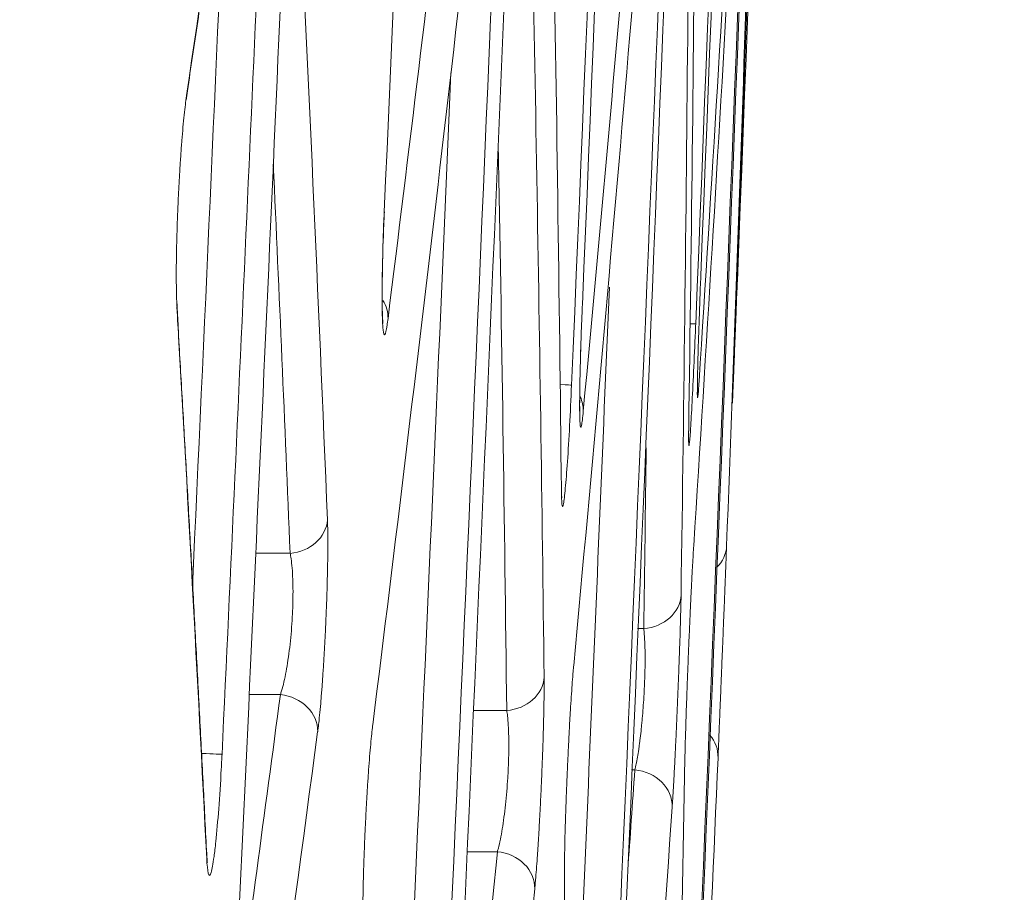
# Model space of a CAD drawing. Units: millimetres. Extents: x 0 to 3750, y 0 to 5000.
# Drawn here: x 2112 to 2124, y 3911 to 3921 of the extents above; entities that cross this region are included whole.
import ezdxf

# ---------------------------------------------------------------- set-up
doc = ezdxf.new("R2010")
doc.units = ezdxf.units.MM
doc.layers.add('Product', color=7, linetype='CONTINUOUS', true_color=0xffffff)
doc.layers.add('Template', color=7, linetype='CONTINUOUS', true_color=0xffffff)

msp = doc.modelspace()

# ---------------------------------------------------------------- linework, layer by layer
at = {"layer": 'Product', "color": 7, "linetype": 'Continuous', "lineweight": 18}
for p, q in [((2120.403, 3916.788), (2120.403, 3916.828)), ((2119.673, 3913.91), (2119.748, 3913.91)), ((2119.64, 3912.185), (2119.599, 3912.185)), ((2114.416, 3911.105), (2114.417, 3911.154))]:
    msp.add_line(p, q, dxfattribs=at)
for centre, major_axis, ratio, start_param, end_param in [((2113.672, 3920.438), (-0.495, 0.073), 0.862116, 3.141407, 3.259209), ((2113.555, 3917.846), (0.499, 0.029), 0.865079, 6.164215, 6.284157), ((2116.13, 3917.717), (-0.496, 0.062), 0.86577, 3.233472, 3.761575), ((2119.883, 3917.648), (-0.5, 0.02), 0.003541, 3.156228, 3.646878), ((2118.368, 3916.902), (-0.5, 0.021), 0.003736, 3.172044, 3.892068), ((2118.511, 3916.587), (-0.498, 0.047), 0.867122, 3.20012, 3.60347), ((2115.391, 3915.26), (0.5, 0.02), 0.866303, 4.764261, 6.183796), ((2120.26, 3914.942), (-0.5, 0.019), 0.865014, 2.457579, 3.139679), ((2119.705, 3914.342), (-0.5, 0.007), 0.865674, 1.670922, 3.110888), ((2118.034, 3913.342), (0.5, 0.006), 0.866135, 4.789445, 6.219116), ((2115.272, 3912.674), (-0.496, 0.066), 0.865628, 3.240948, 4.739418), ((2120.155, 3912.354), (-0.5, 0.021), 0.866757, 3.14355, 3.828432), ((2114.104, 3912.398), (-0.499, 0.023), 0.002023, 3.197378, 4.178614), ((2119.596, 3911.754), (-0.499, 0.034), 0.867015, 3.172582, 4.684956), ((2117.919, 3910.756), (-0.498, 0.05), 0.866056, 3.205828, 4.711756)]:
    msp.add_ellipse(centre, major_axis=major_axis, ratio=ratio, start_param=start_param, end_param=end_param, dxfattribs=at)
for points, degree in [([(2120.445, 3918.218), (2120.832, 3927.853), (2121.18, 3937.49), (2121.489, 3947.128)], 3), ([(2121.913, 3947.193), (2121.613, 3937.511), (2121.272, 3927.83), (2120.891, 3918.151)], 3), ([(2119, 3917.861), (2119.404, 3927.455), (2119.77, 3937.049), (2120.1, 3946.645)], 3), ([(2121.435, 3946.52), (2121.123, 3936.888), (2120.773, 3927.257), (2120.383, 3917.627)], 3), ([(2119.983, 3945.627), (2119.648, 3936.044), (2119.277, 3926.462), (2118.868, 3916.881)], 3), ([(2116.583, 3918.997), (2116.94, 3927.149), (2117.271, 3935.303), (2117.577, 3943.457)], 3), ([(2121.24, 3931.3), (2121.003, 3926.506), (2120.731, 3921.715), (2120.424, 3916.927)], 3), ([(2120.839, 3916.864), (2121.024, 3921.674), (2121.177, 3926.486), (2121.3, 3931.3)], 3), ([(2120.232, 3930.876), (2119.863, 3926.102), (2119.456, 3921.332), (2119.011, 3916.565)], 3), ([(2120.297, 3916.346), (2120.366, 3921.128), (2120.406, 3925.913), (2120.415, 3930.699)], 3), ([(2118.058, 3929.893), (2117.611, 3925.825), (2117.135, 3921.759), (2116.629, 3917.695)], 3), ([(2118.744, 3915.606), (2118.692, 3920.36), (2118.61, 3925.116), (2118.497, 3929.875)], 3), ([(2120.358, 3914.921), (2120.667, 3919.753), (2120.941, 3924.582), (2121.179, 3929.409)], 3), ([(2121.226, 3929.416), (2121.102, 3924.587), (2120.947, 3919.755), (2120.76, 3914.922)], 3), ([(2120.327, 3928.831), (2120.317, 3923.996), (2120.276, 3919.16), (2120.204, 3914.321)], 3), ([(2121.148, 3928.11), (2120.795, 3918.513), (2120.402, 3908.917), (2119.969, 3899.323)], 3), ([(2119.986, 3899.321), (2120.419, 3908.916), (2120.811, 3918.513), (2121.164, 3928.112)], 3), ([(2118.894, 3913.461), (2119.345, 3918.29), (2119.756, 3923.117), (2120.13, 3927.941)], 3), ([(2119.007, 3898.717), (2119.453, 3908.317), (2119.861, 3917.918), (2120.23, 3927.521)], 3), ([(2114.17, 3920.415), (2114.504, 3922.675), (2114.828, 3924.936), (2115.143, 3927.198)], 3), ([(2114.165, 3920.365), (2114.67, 3923.757), (2115.133, 3927.15)], 2), ([(2120.13, 3926.647), (2119.756, 3917.055), (2119.345, 3907.464), (2118.894, 3897.875)], 3), ([(2115.213, 3925.914), (2115.018, 3921.401), (2114.814, 3916.888), (2114.603, 3912.375)], 3), ([(2116.442, 3912.735), (2116.99, 3917.131), (2117.504, 3921.527), (2117.985, 3925.921)], 3), ([(2118.311, 3925.888), (2118.41, 3921.7), (2118.484, 3917.511), (2118.533, 3913.32)], 3), ([(2118.019, 3924.633), (2117.654, 3915.869), (2117.258, 3907.106), (2116.831, 3898.345)], 3), ([(2117.054, 3899.569), (2117.455, 3907.903), (2117.828, 3916.239), (2118.173, 3924.576)], 3), ([(2114.241, 3914.411), (2114.387, 3917.555), (2114.529, 3920.7), (2114.667, 3923.844)], 3), ([(2115.52, 3923.451), (2115.654, 3920.714), (2115.777, 3917.976), (2115.889, 3915.237)], 3), ([(2114.59, 3905.817), (2114.853, 3911.255), (2115.104, 3916.694), (2115.342, 3922.133)], 3), ([(2116.559, 3902.186), (2116.854, 3908.354), (2117.133, 3914.522), (2117.396, 3920.691)], 3), ([(2118.077, 3912.911), (2118.05, 3915.217), (2118.016, 3917.523), (2117.973, 3919.829)], 3), ([(2115.434, 3914.829), (2115.369, 3916.412), (2115.301, 3917.996), (2115.228, 3919.579)], 3), ([(2118.823, 3906.296), (2118.998, 3910.222), (2119.167, 3914.149), (2119.329, 3918.076)], 3), ([(2114.416, 3911.154), (2114.25, 3914.493), (2114.052, 3917.832)], 2), ([(2114.416, 3911.105), (2114.303, 3913.344), (2114.182, 3915.584), (2114.054, 3917.823)], 3), ([(2119.748, 3913.91), (2119.759, 3914.646), (2119.77, 3915.381), (2119.779, 3916.116)], 3), ([(2115.014, 3914.829), (2115.154, 3914.829), (2115.294, 3914.829), (2115.434, 3914.829)], 3), ([(2114.732, 3908.797), (2114.93, 3910.233), (2115.124, 3911.669), (2115.315, 3913.105)], 3), ([(2115.315, 3913.105), (2115.188, 3913.105), (2115.061, 3913.105), (2114.934, 3913.105)], 3), ([(2117.67, 3912.911), (2117.806, 3912.911), (2117.942, 3912.911), (2118.077, 3912.911)], 3), ([(2115.77, 3912.651), (2115.41, 3909.938), (2115.036, 3907.225), (2114.649, 3904.513)], 3), ([(2119.893, 3898.04), (2120.044, 3902.802), (2120.162, 3907.566), (2120.251, 3912.333)], 3), ([(2120.655, 3912.333), (2120.45, 3907.563), (2120.214, 3902.797), (2119.943, 3898.033)], 3), ([(2119.554, 3910.96), (2119.583, 3911.368), (2119.612, 3911.777), (2119.64, 3912.185)], 3), ([(2120.096, 3911.732), (2119.766, 3906.96), (2119.399, 3902.19), (2118.996, 3897.424)], 3), ([(2117.302, 3904.835), (2117.53, 3906.952), (2117.75, 3909.069), (2117.963, 3911.186)], 3), ([(2117.963, 3911.186), (2117.839, 3911.186), (2117.715, 3911.186), (2117.591, 3911.186)], 3), ([(2118.781, 3896.597), (2118.812, 3901.353), (2118.812, 3906.112), (2118.781, 3910.873)], 3), ([(2118.419, 3910.733), (2118.001, 3906.577), (2117.554, 3902.422), (2117.077, 3898.27)], 3)]:
    msp.add_open_spline(points, degree=degree, dxfattribs=at)
for points, knots in [([(2114.054, 3917.823), (2114.052, 3917.856), (2114.05, 3917.893), (2114.048, 3917.973), (2114.046, 3918.059), (2114.045, 3918.156), (2114.045, 3918.234), (2114.045, 3918.26), (2114.045, 3918.301), (2114.045, 3918.315), (2114.045, 3918.342), (2114.046, 3918.356), (2114.046, 3918.427), (2114.048, 3918.543), (2114.051, 3918.666), (2114.054, 3918.761), (2114.055, 3918.793), (2114.057, 3918.857), (2114.059, 3918.922), (2114.062, 3918.987), (2114.064, 3919.036), (2114.065, 3919.053), (2114.066, 3919.085), (2114.067, 3919.102), (2114.07, 3919.184), (2114.077, 3919.314), (2114.084, 3919.442), (2114.089, 3919.521), (2114.09, 3919.536), (2114.092, 3919.568), (2114.093, 3919.584), (2114.096, 3919.63), (2114.098, 3919.661), (2114.104, 3919.751), (2114.108, 3919.81), (2114.117, 3919.922), (2114.122, 3919.977), (2114.131, 3920.082), (2114.136, 3920.131), (2114.146, 3920.223), (2114.151, 3920.266), (2114.158, 3920.325), (2114.16, 3920.345), (2114.165, 3920.381), (2114.168, 3920.399), (2114.17, 3920.415)], [0, 0, 0, 0, 0.0625, 0.0625, 0.125, 0.1875, 0.1875, 0.21875, 0.21875, 0.234375, 0.234375, 0.25, 0.25, 0.3125, 0.375, 0.375, 0.40625, 0.40625, 0.4375, 0.46875, 0.46875, 0.484375, 0.484375, 0.5, 0.5, 0.5625, 0.625, 0.625, 0.640625, 0.640625, 0.65625, 0.65625, 0.6875, 0.6875, 0.75, 0.75, 0.8125, 0.8125, 0.875, 0.875, 0.9375, 0.9375, 0.96875, 0.96875, 1, 1, 1, 1]), ([(2116.629, 3917.695), (2116.625, 3917.664), (2116.621, 3917.636), (2116.607, 3917.547), (2116.598, 3917.508), (2116.582, 3917.489), (2116.574, 3917.509), (2116.566, 3917.584), (2116.563, 3917.624), (2116.558, 3917.752), (2116.556, 3917.857), (2116.556, 3918.104), (2116.558, 3918.249), (2116.566, 3918.556), (2116.571, 3918.724), (2116.579, 3918.927), (2116.581, 3918.962), (2116.583, 3918.997)], [0, 0, 0, 0, 0.059191, 0.059191, 0.221892, 0.221892, 0.383533, 0.383533, 0.482665, 0.482665, 0.643765, 0.643765, 0.804825, 0.804825, 0.966484, 0.966484, 1, 1, 1, 1]), ([(2116.567, 3917.633), (2116.567, 3917.633), (2116.565, 3917.646), (2116.56, 3917.722), (2116.556, 3917.916), (2116.559, 3918.272), (2116.569, 3918.669), (2116.58, 3918.919), (2116.584, 3918.997)], [0, 0, 0, 0, 0.061542, 0.17577, 0.362702, 0.607993, 0.881121, 1, 1, 1, 1]), ([(2120.403, 3916.808), (2120.403, 3916.835), (2120.403, 3916.867), (2120.405, 3916.984), (2120.407, 3917.09), (2120.414, 3917.336), (2120.418, 3917.48), (2120.429, 3917.787), (2120.435, 3917.954), (2120.443, 3918.153), (2120.444, 3918.185), (2120.445, 3918.218)], [0, 0, 0, 0, 0.130823, 0.130823, 0.403096, 0.403096, 0.674872, 0.674872, 0.947689, 0.947689, 1, 1, 1, 1]), ([(2120.891, 3918.151), (2120.889, 3918.118), (2120.888, 3918.085), (2120.886, 3918.019), (2120.884, 3917.987), (2120.88, 3917.89), (2120.878, 3917.826), (2120.873, 3917.701), (2120.871, 3917.639), (2120.868, 3917.563), (2120.867, 3917.548), (2120.866, 3917.519), (2120.864, 3917.474), (2120.862, 3917.431), (2120.859, 3917.347), (2120.857, 3917.293), (2120.854, 3917.216), (2120.853, 3917.191), (2120.851, 3917.154), (2120.851, 3917.141), (2120.85, 3917.118), (2120.849, 3917.106), (2120.847, 3917.048), (2120.844, 3916.963), (2120.841, 3916.891), (2120.839, 3916.85), (2120.839, 3916.842), (2120.838, 3916.827), (2120.837, 3916.805), (2120.836, 3916.785), (2120.835, 3916.748), (2120.834, 3916.728), (2120.833, 3916.703), (2120.833, 3916.696), (2120.832, 3916.683), (2120.832, 3916.678), (2120.831, 3916.666), (2120.831, 3916.658), (2120.831, 3916.667), (2120.832, 3916.678), (2120.832, 3916.681), (2120.832, 3916.686), (2120.832, 3916.689), (2120.832, 3916.699), (2120.833, 3916.706), (2120.834, 3916.732), (2120.835, 3916.774), (2120.838, 3916.832), (2120.839, 3916.864)], [0, 0, 0, 0, 0.03125, 0.03125, 0.0625, 0.0625, 0.125, 0.125, 0.1875, 0.1875, 0.203125, 0.203125, 0.21875, 0.25, 0.25, 0.3125, 0.3125, 0.34375, 0.34375, 0.359375, 0.359375, 0.375, 0.375, 0.4375, 0.5, 0.5, 0.515625, 0.515625, 0.53125, 0.5625, 0.5625, 0.625, 0.625, 0.65625, 0.65625, 0.6875, 0.6875, 0.75, 0.8125, 0.8125, 0.828125, 0.828125, 0.84375, 0.84375, 0.875, 0.875, 0.9375, 1, 1, 1, 1]), ([(2118.982, 3917.402), (2118.986, 3917.519), (2118.991, 3917.641), (2118.997, 3917.796), (2118.998, 3917.829), (2119, 3917.861)], [0, 0, 0, 0, 0.790965, 0.790965, 1, 1, 1, 1]), ([(2120.383, 3917.627), (2120.381, 3917.596), (2120.38, 3917.565), (2120.372, 3917.368), (2120.365, 3917.202), (2120.35, 3916.896), (2120.343, 3916.752), (2120.33, 3916.506), (2120.323, 3916.4), (2120.313, 3916.241), (2120.308, 3916.186), (2120.301, 3916.134), (2120.298, 3916.137), (2120.296, 3916.2), (2120.296, 3916.261), (2120.297, 3916.346)], [0, 0, 0, 0, 0.029583, 0.029583, 0.189663, 0.189663, 0.349494, 0.349494, 0.510234, 0.510234, 0.672667, 0.672667, 0.836376, 0.836376, 1, 1, 1, 1]), ([(2119.011, 3916.565), (2119.003, 3916.482), (2118.996, 3916.422), (2118.983, 3916.361), (2118.978, 3916.359), (2118.97, 3916.411), (2118.968, 3916.466), (2118.966, 3916.625), (2118.967, 3916.731), (2118.97, 3916.977), (2118.974, 3917.122), (2118.98, 3917.316), (2118.981, 3917.359), (2118.982, 3917.402)], [0, 0, 0, 0, 0.190665, 0.190665, 0.381398, 0.381398, 0.57113, 0.57113, 0.759961, 0.759961, 0.948766, 0.948766, 1, 1, 1, 1]), ([(2118.971, 3916.468), (2118.971, 3916.468), (2118.971, 3916.473), (2118.968, 3916.514), (2118.966, 3916.653), (2118.97, 3916.952), (2118.977, 3917.236), (2118.983, 3917.407)], [0, 0, 0, 0, 0.035437, 0.151747, 0.362048, 0.660008, 1, 1, 1, 1]), ([(2118.868, 3916.881), (2118.861, 3916.714), (2118.852, 3916.545), (2118.836, 3916.23), (2118.827, 3916.08), (2118.809, 3915.821), (2118.8, 3915.709), (2118.784, 3915.535), (2118.777, 3915.471), (2118.763, 3915.399), (2118.758, 3915.391), (2118.749, 3915.43), (2118.746, 3915.479), (2118.744, 3915.569), (2118.744, 3915.587), (2118.744, 3915.606)], [0, 0, 0, 0, 0.160789, 0.160789, 0.321655, 0.321655, 0.481473, 0.481473, 0.640973, 0.640973, 0.801458, 0.801458, 0.963808, 0.963808, 1, 1, 1, 1]), ([(2120.424, 3916.927), (2120.419, 3916.843), (2120.414, 3916.783), (2120.407, 3916.721), (2120.405, 3916.718), (2120.403, 3916.758), (2120.402, 3916.779), (2120.403, 3916.808)], [0, 0, 0, 0, 0.396813, 0.396813, 0.793793, 0.793793, 1, 1, 1, 1]), ([(2120.297, 3916.208), (2120.297, 3916.208), (2120.297, 3916.216), (2120.296, 3916.259), (2120.297, 3916.327), (2120.298, 3916.371)], [0, 0, 0, 0, 0.159686, 0.565574, 1, 1, 1, 1]), ([(2118.748, 3915.506), (2118.748, 3915.506), (2118.748, 3915.513), (2118.746, 3915.55), (2118.745, 3915.609), (2118.745, 3915.643)], [0, 0, 0, 0, 0.171565, 0.611343, 1, 1, 1, 1]), ([(2115.889, 3915.237), (2115.89, 3915.221), (2115.891, 3915.204), (2115.892, 3915.167), (2115.892, 3915.148), (2115.893, 3915.088), (2115.894, 3915.002), (2115.894, 3914.904), (2115.894, 3914.827), (2115.893, 3914.8), (2115.893, 3914.759), (2115.893, 3914.745), (2115.892, 3914.717), (2115.892, 3914.703), (2115.891, 3914.632), (2115.888, 3914.516), (2115.885, 3914.392), (2115.882, 3914.312), (2115.882, 3914.296), (2115.881, 3914.264), (2115.879, 3914.216), (2115.876, 3914.135), (2115.873, 3914.07), (2115.871, 3914.02), (2115.87, 3914.004), (2115.869, 3913.971), (2115.868, 3913.954), (2115.864, 3913.873), (2115.858, 3913.743), (2115.851, 3913.615), (2115.845, 3913.521), (2115.843, 3913.489), (2115.839, 3913.428), (2115.837, 3913.397), (2115.831, 3913.308), (2115.827, 3913.25), (2115.821, 3913.166), (2115.819, 3913.139), (2115.814, 3913.085), (2115.812, 3913.058), (2115.806, 3912.981), (2115.797, 3912.884), (2115.788, 3912.8), (2115.781, 3912.74), (2115.779, 3912.721), (2115.775, 3912.685), (2115.773, 3912.668), (2115.77, 3912.651)], [0, 0, 0, 0, 0.03125, 0.03125, 0.0625, 0.0625, 0.125, 0.1875, 0.1875, 0.21875, 0.21875, 0.234375, 0.234375, 0.25, 0.25, 0.3125, 0.375, 0.375, 0.390625, 0.390625, 0.40625, 0.4375, 0.46875, 0.46875, 0.484375, 0.484375, 0.5, 0.5, 0.5625, 0.625, 0.625, 0.65625, 0.65625, 0.6875, 0.6875, 0.75, 0.75, 0.78125, 0.78125, 0.8125, 0.8125, 0.875, 0.9375, 0.9375, 0.96875, 0.96875, 1, 1, 1, 1]), ([(2120.251, 3912.333), (2120.251, 3912.349), (2120.252, 3912.367), (2120.253, 3912.403), (2120.253, 3912.422), (2120.254, 3912.482), (2120.257, 3912.567), (2120.26, 3912.664), (2120.262, 3912.729), (2120.262, 3912.742), (2120.263, 3912.769), (2120.264, 3912.809), (2120.266, 3912.85), (2120.268, 3912.934), (2120.27, 3912.992), (2120.274, 3913.082), (2120.275, 3913.113), (2120.277, 3913.174), (2120.278, 3913.206), (2120.282, 3913.301), (2120.287, 3913.428), (2120.292, 3913.558), (2120.296, 3913.656), (2120.297, 3913.689), (2120.3, 3913.755), (2120.302, 3913.787), (2120.306, 3913.884), (2120.309, 3913.948), (2120.313, 3914.042), (2120.314, 3914.074), (2120.316, 3914.12), (2120.317, 3914.136), (2120.318, 3914.167), (2120.319, 3914.182), (2120.323, 3914.258), (2120.328, 3914.375), (2120.334, 3914.483), (2120.337, 3914.548), (2120.338, 3914.561), (2120.339, 3914.586), (2120.34, 3914.599), (2120.342, 3914.636), (2120.343, 3914.66), (2120.347, 3914.729), (2120.352, 3914.815), (2120.356, 3914.888), (2120.358, 3914.921)], [0, 0, 0, 0, 0.03125, 0.03125, 0.0625, 0.0625, 0.125, 0.1875, 0.1875, 0.203125, 0.203125, 0.21875, 0.25, 0.25, 0.3125, 0.3125, 0.34375, 0.34375, 0.375, 0.375, 0.4375, 0.5, 0.5, 0.53125, 0.53125, 0.5625, 0.5625, 0.625, 0.625, 0.65625, 0.65625, 0.671875, 0.671875, 0.6875, 0.6875, 0.75, 0.8125, 0.8125, 0.828125, 0.828125, 0.84375, 0.84375, 0.875, 0.875, 0.9375, 1, 1, 1, 1]), ([(2120.76, 3914.922), (2120.759, 3914.905), (2120.759, 3914.888), (2120.757, 3914.851), (2120.756, 3914.832), (2120.754, 3914.772), (2120.752, 3914.729), (2120.749, 3914.637), (2120.747, 3914.588), (2120.744, 3914.509), (2120.743, 3914.482), (2120.74, 3914.428), (2120.739, 3914.4), (2120.736, 3914.315), (2120.734, 3914.257), (2120.73, 3914.166), (2120.729, 3914.136), (2120.727, 3914.089), (2120.726, 3914.073), (2120.725, 3914.042), (2120.724, 3914.026), (2120.721, 3913.947), (2120.716, 3913.819), (2120.711, 3913.689), (2120.707, 3913.606), (2120.707, 3913.59), (2120.705, 3913.557), (2120.703, 3913.508), (2120.701, 3913.459), (2120.697, 3913.363), (2120.695, 3913.299), (2120.691, 3913.205), (2120.69, 3913.174), (2120.687, 3913.112), (2120.686, 3913.081), (2120.682, 3912.991), (2120.677, 3912.875), (2120.673, 3912.767), (2120.67, 3912.703), (2120.67, 3912.69), (2120.669, 3912.665), (2120.668, 3912.652), (2120.666, 3912.616), (2120.665, 3912.592), (2120.663, 3912.523), (2120.659, 3912.438), (2120.656, 3912.366), (2120.655, 3912.333)], [0, 0, 0, 0, 0.03125, 0.03125, 0.0625, 0.0625, 0.125, 0.125, 0.1875, 0.1875, 0.21875, 0.21875, 0.25, 0.25, 0.3125, 0.3125, 0.34375, 0.34375, 0.359375, 0.359375, 0.375, 0.375, 0.4375, 0.5, 0.5, 0.515625, 0.515625, 0.53125, 0.5625, 0.5625, 0.625, 0.625, 0.65625, 0.65625, 0.6875, 0.6875, 0.75, 0.8125, 0.8125, 0.828125, 0.828125, 0.84375, 0.84375, 0.875, 0.875, 0.9375, 1, 1, 1, 1]), ([(2115.315, 3913.105), (2115.32, 3913.12), (2115.325, 3913.135), (2115.349, 3913.215), (2115.368, 3913.295), (2115.401, 3913.474), (2115.416, 3913.575), (2115.441, 3913.786), (2115.451, 3913.898), (2115.462, 3914.075), (2115.465, 3914.141), (2115.47, 3914.314), (2115.47, 3914.419), (2115.463, 3914.608), (2115.456, 3914.694), (2115.442, 3914.786), (2115.438, 3914.809), (2115.434, 3914.829)], [0, 0, 0, 0, 0.042352, 0.042352, 0.206018, 0.206018, 0.365657, 0.365657, 0.524116, 0.524116, 0.617646, 0.617646, 0.777094, 0.777094, 0.941965, 0.941965, 1, 1, 1, 1]), ([(2120.204, 3914.321), (2120.204, 3914.288), (2120.203, 3914.215), (2120.2, 3914.13), (2120.199, 3914.06), (2120.198, 3914.036), (2120.197, 3913.999), (2120.197, 3913.987), (2120.196, 3913.961), (2120.195, 3913.948), (2120.194, 3913.883), (2120.19, 3913.775), (2120.186, 3913.658), (2120.183, 3913.582), (2120.183, 3913.566), (2120.182, 3913.536), (2120.18, 3913.489), (2120.178, 3913.442), (2120.175, 3913.348), (2120.172, 3913.284), (2120.168, 3913.187), (2120.167, 3913.154), (2120.164, 3913.088), (2120.163, 3913.055), (2120.159, 3912.957), (2120.153, 3912.827), (2120.148, 3912.699), (2120.143, 3912.605), (2120.142, 3912.573), (2120.139, 3912.511), (2120.137, 3912.481), (2120.133, 3912.391), (2120.13, 3912.333), (2120.126, 3912.249), (2120.124, 3912.221), (2120.122, 3912.167), (2120.12, 3912.141), (2120.116, 3912.063), (2120.11, 3911.966), (2120.105, 3911.881), (2120.102, 3911.822), (2120.1, 3911.803), (2120.098, 3911.766), (2120.097, 3911.749), (2120.096, 3911.732)], [0, 0, 0, 0, 0.0625, 0.125, 0.125, 0.15625, 0.15625, 0.171875, 0.171875, 0.1875, 0.1875, 0.25, 0.3125, 0.3125, 0.328125, 0.328125, 0.34375, 0.375, 0.375, 0.4375, 0.4375, 0.46875, 0.46875, 0.5, 0.5, 0.5625, 0.625, 0.625, 0.65625, 0.65625, 0.6875, 0.6875, 0.75, 0.75, 0.78125, 0.78125, 0.8125, 0.8125, 0.875, 0.9375, 0.9375, 0.96875, 0.96875, 1, 1, 1, 1]), ([(2119.64, 3912.185), (2119.643, 3912.196), (2119.645, 3912.207), (2119.651, 3912.231), (2119.653, 3912.244), (2119.661, 3912.283), (2119.672, 3912.339), (2119.682, 3912.403), (2119.69, 3912.454), (2119.692, 3912.471), (2119.697, 3912.507), (2119.7, 3912.525), (2119.707, 3912.581), (2119.711, 3912.62), (2119.718, 3912.679), (2119.72, 3912.7), (2119.724, 3912.741), (2119.726, 3912.762), (2119.732, 3912.825), (2119.739, 3912.91), (2119.745, 3912.997), (2119.75, 3913.063), (2119.751, 3913.085), (2119.753, 3913.129), (2119.754, 3913.151), (2119.758, 3913.217), (2119.759, 3913.259), (2119.762, 3913.323), (2119.762, 3913.344), (2119.763, 3913.386), (2119.764, 3913.406), (2119.765, 3913.468), (2119.766, 3913.546), (2119.765, 3913.619), (2119.764, 3913.671), (2119.763, 3913.688), (2119.762, 3913.721), (2119.762, 3913.737), (2119.759, 3913.783), (2119.756, 3913.84), (2119.751, 3913.889), (2119.748, 3913.91)], [0, 0, 0, 0, 0.03125, 0.03125, 0.0625, 0.0625, 0.125, 0.1875, 0.1875, 0.21875, 0.21875, 0.25, 0.25, 0.3125, 0.3125, 0.34375, 0.34375, 0.375, 0.375, 0.4375, 0.5, 0.5, 0.53125, 0.53125, 0.5625, 0.5625, 0.625, 0.625, 0.65625, 0.65625, 0.6875, 0.6875, 0.75, 0.8125, 0.8125, 0.84375, 0.84375, 0.875, 0.875, 0.9375, 1, 1, 1, 1]), ([(2118.781, 3910.873), (2118.781, 3910.906), (2118.781, 3910.978), (2118.782, 3911.063), (2118.783, 3911.132), (2118.783, 3911.156), (2118.784, 3911.193), (2118.784, 3911.205), (2118.785, 3911.23), (2118.785, 3911.243), (2118.786, 3911.308), (2118.789, 3911.415), (2118.792, 3911.531), (2118.795, 3911.622), (2118.796, 3911.653), (2118.798, 3911.714), (2118.799, 3911.746), (2118.803, 3911.84), (2118.805, 3911.903), (2118.809, 3912), (2118.81, 3912.032), (2118.812, 3912.081), (2118.813, 3912.097), (2118.814, 3912.13), (2118.815, 3912.147), (2118.819, 3912.229), (2118.825, 3912.359), (2118.831, 3912.486), (2118.835, 3912.565), (2118.836, 3912.581), (2118.837, 3912.613), (2118.838, 3912.628), (2118.841, 3912.675), (2118.842, 3912.706), (2118.847, 3912.796), (2118.851, 3912.855), (2118.857, 3912.968), (2118.861, 3913.022), (2118.868, 3913.127), (2118.871, 3913.176), (2118.878, 3913.268), (2118.881, 3913.311), (2118.886, 3913.371), (2118.888, 3913.39), (2118.891, 3913.427), (2118.892, 3913.445), (2118.894, 3913.461)], [0, 0, 0, 0, 0.0625, 0.125, 0.125, 0.15625, 0.15625, 0.171875, 0.171875, 0.1875, 0.1875, 0.25, 0.3125, 0.3125, 0.34375, 0.34375, 0.375, 0.375, 0.4375, 0.4375, 0.46875, 0.46875, 0.484375, 0.484375, 0.5, 0.5, 0.5625, 0.625, 0.625, 0.640625, 0.640625, 0.65625, 0.65625, 0.6875, 0.6875, 0.75, 0.75, 0.8125, 0.8125, 0.875, 0.875, 0.9375, 0.9375, 0.96875, 0.96875, 1, 1, 1, 1]), ([(2118.533, 3913.32), (2118.533, 3913.304), (2118.533, 3913.286), (2118.534, 3913.25), (2118.534, 3913.231), (2118.534, 3913.171), (2118.533, 3913.085), (2118.531, 3912.987), (2118.53, 3912.909), (2118.529, 3912.883), (2118.528, 3912.842), (2118.528, 3912.828), (2118.527, 3912.8), (2118.527, 3912.786), (2118.525, 3912.715), (2118.522, 3912.598), (2118.518, 3912.475), (2118.515, 3912.395), (2118.514, 3912.379), (2118.513, 3912.347), (2118.511, 3912.299), (2118.508, 3912.218), (2118.506, 3912.152), (2118.504, 3912.103), (2118.503, 3912.087), (2118.501, 3912.054), (2118.501, 3912.037), (2118.497, 3911.956), (2118.491, 3911.826), (2118.485, 3911.699), (2118.479, 3911.604), (2118.478, 3911.572), (2118.474, 3911.511), (2118.473, 3911.48), (2118.467, 3911.391), (2118.464, 3911.333), (2118.459, 3911.249), (2118.457, 3911.222), (2118.453, 3911.168), (2118.451, 3911.141), (2118.446, 3911.064), (2118.439, 3910.967), (2118.432, 3910.882), (2118.427, 3910.823), (2118.425, 3910.803), (2118.422, 3910.767), (2118.42, 3910.75), (2118.419, 3910.733)], [0, 0, 0, 0, 0.03125, 0.03125, 0.0625, 0.0625, 0.125, 0.1875, 0.1875, 0.21875, 0.21875, 0.234375, 0.234375, 0.25, 0.25, 0.3125, 0.375, 0.375, 0.390625, 0.390625, 0.40625, 0.4375, 0.46875, 0.46875, 0.484375, 0.484375, 0.5, 0.5, 0.5625, 0.625, 0.625, 0.65625, 0.65625, 0.6875, 0.6875, 0.75, 0.75, 0.78125, 0.78125, 0.8125, 0.8125, 0.875, 0.9375, 0.9375, 0.96875, 0.96875, 1, 1, 1, 1]), ([(2117.963, 3911.186), (2117.967, 3911.201), (2117.971, 3911.216), (2117.992, 3911.295), (2118.008, 3911.375), (2118.037, 3911.554), (2118.051, 3911.655), (2118.073, 3911.866), (2118.083, 3911.979), (2118.094, 3912.157), (2118.097, 3912.223), (2118.103, 3912.397), (2118.103, 3912.502), (2118.099, 3912.69), (2118.094, 3912.776), (2118.084, 3912.868), (2118.081, 3912.891), (2118.077, 3912.911)], [0, 0, 0, 0, 0.040734, 0.040734, 0.204301, 0.204301, 0.364385, 0.364385, 0.523443, 0.523443, 0.617928, 0.617928, 0.777624, 0.777624, 0.941896, 0.941896, 1, 1, 1, 1]), ([(2116.324, 3910.144), (2116.323, 3910.177), (2116.322, 3910.214), (2116.321, 3910.294), (2116.321, 3910.38), (2116.321, 3910.477), (2116.322, 3910.554), (2116.322, 3910.581), (2116.323, 3910.622), (2116.323, 3910.635), (2116.324, 3910.663), (2116.324, 3910.677), (2116.325, 3910.748), (2116.328, 3910.864), (2116.331, 3910.987), (2116.335, 3911.082), (2116.336, 3911.114), (2116.338, 3911.178), (2116.341, 3911.242), (2116.343, 3911.308), (2116.345, 3911.357), (2116.346, 3911.373), (2116.347, 3911.406), (2116.348, 3911.422), (2116.352, 3911.504), (2116.358, 3911.634), (2116.365, 3911.762), (2116.37, 3911.841), (2116.371, 3911.857), (2116.373, 3911.888), (2116.373, 3911.904), (2116.376, 3911.951), (2116.378, 3911.981), (2116.384, 3912.072), (2116.388, 3912.13), (2116.396, 3912.243), (2116.4, 3912.297), (2116.409, 3912.402), (2116.413, 3912.451), (2116.421, 3912.543), (2116.426, 3912.586), (2116.432, 3912.646), (2116.434, 3912.665), (2116.438, 3912.701), (2116.44, 3912.719), (2116.442, 3912.735)], [0, 0, 0, 0, 0.0625, 0.0625, 0.125, 0.1875, 0.1875, 0.21875, 0.21875, 0.234375, 0.234375, 0.25, 0.25, 0.3125, 0.375, 0.375, 0.40625, 0.40625, 0.4375, 0.46875, 0.46875, 0.484375, 0.484375, 0.5, 0.5, 0.5625, 0.625, 0.625, 0.640625, 0.640625, 0.65625, 0.65625, 0.6875, 0.6875, 0.75, 0.75, 0.8125, 0.8125, 0.875, 0.875, 0.9375, 0.9375, 0.96875, 0.96875, 1, 1, 1, 1]), ([(2114.603, 3912.375), (2114.6, 3912.315), (2114.597, 3912.254), (2114.585, 3912.028), (2114.574, 3911.862), (2114.552, 3911.564), (2114.539, 3911.426), (2114.52, 3911.242), (2114.513, 3911.18), (2114.493, 3911.038), (2114.481, 3910.972), (2114.459, 3910.898), (2114.449, 3910.888), (2114.432, 3910.926), (2114.425, 3910.974), (2114.418, 3911.065), (2114.417, 3911.084), (2114.416, 3911.105)], [0, 0, 0, 0, 0.057225, 0.057225, 0.219109, 0.219109, 0.378822, 0.378822, 0.474185, 0.474185, 0.635728, 0.635728, 0.79715, 0.79715, 0.96037, 0.96037, 1, 1, 1, 1]), ([(2114.425, 3911.054), (2114.425, 3911.054), (2114.422, 3911.071), (2114.418, 3911.12), (2114.416, 3911.187), (2114.415, 3911.211)], [0, 0, 0, 0, 0.275841, 0.765643, 1, 1, 1, 1])]:
    msp.add_open_spline(points, degree=3, knots=knots, dxfattribs=at)
at = {"layer": 'Template', "color": 7, "linetype": 'Continuous', "lineweight": 18}
msp.add_open_spline([(0, 5000), (1250, 5000), (2500, 5000), (3750, 5000), (3750, 3333.333), (3750, 1666.667), (3750, 0), (2500, 0), (1250, 0), (0, 0), (0, 1666.667), (0, 3333.333), (0, 5000)], degree=3, knots=[0, 0, 0, 0, 0.214286, 0.214286, 0.214286, 0.5, 0.5, 0.5, 0.714286, 0.714286, 0.714286, 1, 1, 1, 1], dxfattribs=at)

doc.saveas('drawing.dxf')
